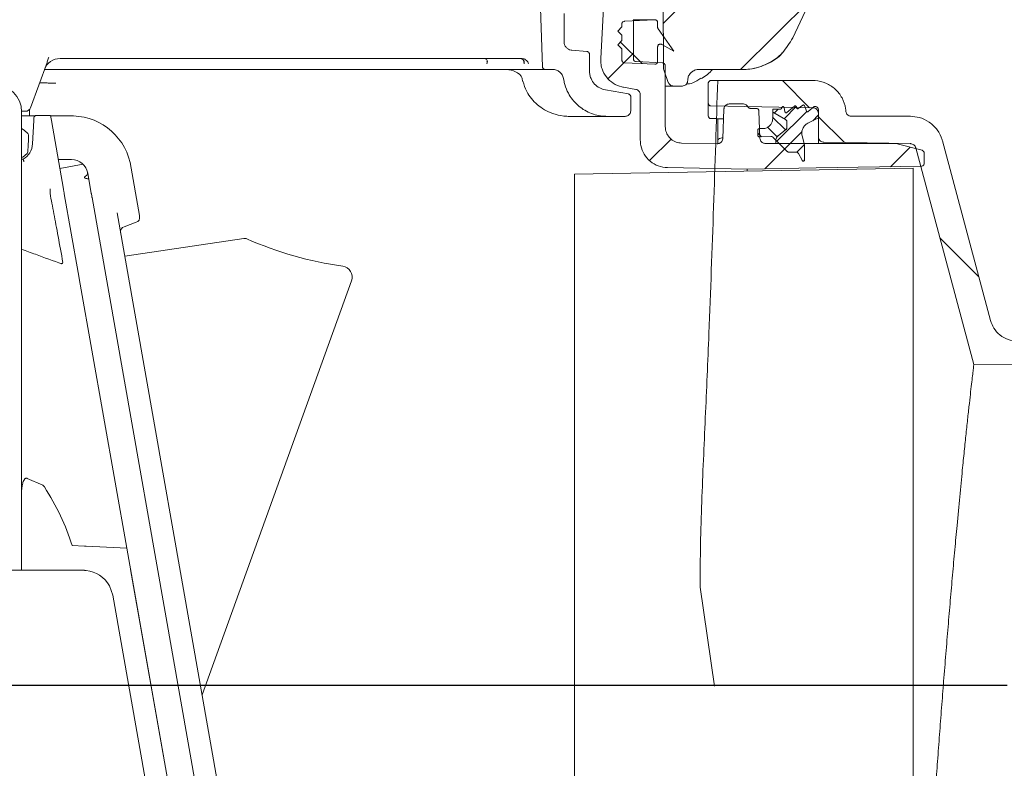
# Model space of a CAD drawing. Units: millimetres. Extents: x 391 to 1204, y 265 to 861.
# Drawn here: x 754 to 933, y 400 to 536 of the extents above; entities that cross this region are included whole.
import ezdxf

# ---------------------------------------------------------------- set-up
doc = ezdxf.new("R2010")
doc.units = ezdxf.units.MM
doc.header["$LTSCALE"] = 5
doc.linetypes.add('SLD-Durchgehend', pattern=[0])
doc.layers.add('MAßLINIE_MAßZEICHNUNGEN', color=7, linetype='SLD-Durchgehend')
doc.styles.add('SLDTEXTSTYLE0', font='Opinion Pro')
doc.dimstyles.new('SLDDIMSTYLE0', dxfattribs={"dimtxt": 26.458333, "dimasz": 17.5, "dimexe": 0, "dimexo": 0.0625, "dimgap": 6.614583, "dimtad": 0, "dimdec": 0, "dimrnd": 1e-09, "dimzin": 12, "dimdsep": 46, "dimtxsty": 'SLDTEXTSTYLE0', "dimsah": 1, "dimcen": 0.09, "dimadec": 0, "dimazin": 3, "dimtfac": 1, "dimtdec": 0, "dimtofl": 0, "dimtmove": 0, "dimatfit": 3, "dimfxl": 1, "dimfrac": 2, "dimtolj": 1, "dimtzin": 12, "dimarcsym": 0})
doc.dimstyles.new('SLDDIMSTYLE1', dxfattribs={"dimtxt": 26.458333, "dimasz": 17.5, "dimexe": 0, "dimexo": 0.0625, "dimgap": 6.614583, "dimtad": 0, "dimdec": 0, "dimrnd": 1e-09, "dimzin": 12, "dimdsep": 46, "dimtxsty": 'SLDTEXTSTYLE0', "dimsah": 1, "dimcen": 0.09, "dimadec": 0, "dimazin": 3, "dimtfac": 1, "dimtdec": 0, "dimtmove": 0, "dimatfit": 0, "dimfxl": 1, "dimfrac": 2, "dimtolj": 1, "dimtzin": 12, "dimarcsym": 0})

# ---------------------------------------------------------------- blocks, each defined once
blk = doc.blocks.new('SW_HATCH_0')
at = {"color": 0, "linetype": 'SLD-Durchgehend', "lineweight": 18}
for p, q in [((273.02, 70.97), (233.32, 31.26)), ((260.09, 35.58), (247.39, 22.88)), ((225.56, 27.87), (229.48, 23.95)), ((227.91, 25.85), (223.31, 21.26)), ((254.99, 20.88), (259.94, 15.93)), ((257.5, 16.16), (255.28, 13.93)), ((254.23, 15.69), (253.5, 14.96)), ((259.41, 15.26), (253.99, 9.84)), ((261.51, 14.56), (260.54, 13.58)), ((261.51, 14.36), (266.27, 9.6)), ((253.21, 14.24), (255.56, 11.9)), ((250.51, 11.33), (251.19, 10.65)), ((252.28, 12.37), (254.02, 10.63)), ((258.55, 11.59), (255.4, 8.44)), ((234.75, 10.24), (230.85, 6.34)), ((256.39, 9.43), (251.77, 4.81)), ((259, 9.24), (257.61, 7.85)), ((278.18, 8.77), (274.62, 5.21)), ((259.01, 6.44), (258.8, 6.24)), ((283.6, -7.72), (290.67, -14.79))]:
    blk.add_line(p, q, dxfattribs=at)
blk = doc.blocks.new('_D_1')
at = {"layer": 'MAßLINIE_MAßZEICHNUNGEN', "color": 7}
for p, q in [((932.99, 795.21), (1125.69, 795.21)), ((1120.69, 795.21), (1120.69, 631.66)), ((1120.69, 336.15), (1120.69, 499.81)), ((824.55, 336.15), (1125.69, 336.15))]:
    blk.add_line(p, q, dxfattribs=at)
for points in [[(1120.69, 795.21), (1113.19, 777.71), (1128.19, 777.71)], [(1120.69, 336.15), (1128.19, 353.65), (1113.19, 353.65)]]:
    blk.add_solid(points, dxfattribs=at)
at = {"layer": 'MAßLINIE_MAßZEICHNUNGEN', "color": 7, "char_height": 26.458, "attachment_point": 1, "rotation": 90, "style": 'SLDTEXTSTYLE0'}
for s, insert in [('min 357', (1085.41, 506.4)), ('max 480', (1125.29, 499.81))]:
    blk.add_mtext(s, dxfattribs=dict(at, insert=insert))
blk = doc.blocks.new('_D_4')
at = {"layer": 'MAßLINIE_MAßZEICHNUNGEN', "color": 7}
for p, q in [((703.13, 422), (703.13, 458.18)), ((575.75, 422), (708.13, 422)), ((933.14, 414.71), (698.13, 414.71)), ((703.13, 414.71), (703.13, 384.71))]:
    blk.add_line(p, q, dxfattribs=at)
for points in [[(703.13, 422), (710.63, 439.5), (695.63, 439.5)], [(703.13, 414.71), (695.63, 397.21), (710.63, 397.21)]]:
    blk.add_solid(points, dxfattribs=at)
at = {"layer": 'MAßLINIE_MAßZEICHNUNGEN', "color": 7, "insert": (687.8, 458.18), "char_height": 26.46, "attachment_point": 1, "rotation": 90, "style": 'SLDTEXTSTYLE0'}
blk.add_mtext('8', dxfattribs=at)

msp = doc.modelspace()

# ---------------------------------------------------------------- linework, layer by layer
at = {"color": 7, "linetype": 'SLD-Durchgehend', "lineweight": 18}
for p, q in [((848.75, 527.2), (848.03, 547.53)), ((870.7, 527), (870.63, 540.71)), ((852.67, 531.73), (852.67, 536.87)), ((859.8, 537.95), (859.31, 528.7)), ((863.16, 534.46), (863.16, 534.98)), ((863.64, 535.48), (869.14, 535.77)), ((865.25, 535.78), (865.25, 528.66)), ((869.16, 535.77), (865.25, 535.77)), ((869.66, 534.37), (869.66, 535.27)), ((863.16, 534.46), (862.41, 533.71)), ((863.16, 532.96), (862.41, 533.71)), ((863.16, 531.96), (862.41, 531.21)), ((863.16, 531.96), (863.16, 532.96)), ((856.82, 529.99), (854.04, 530.23)), ((863.16, 530.46), (862.41, 531.21)), ((863.16, 528.45), (863.16, 530.46)), ((869.66, 528.16), (869.66, 530.85)), ((870.41, 531.28), (872.6, 530.02)), ((758.71, 527.99), (755.72, 519.77)), ((844.97, 528.71), (761.07, 528.71)), ((845.38, 527.75), (845.36, 528.18)), ((857.27, 526.45), (857.27, 529.49)), ((869.14, 527.66), (863.64, 527.95)), ((870.56, 527.9), (865.73, 528.16)), ((823.86, 526.71), (758.28, 526.71)), ((838.13, 526.71), (823.86, 526.71)), ((849.24, 526.71), (838.13, 526.71)), ((850.59, 526.71), (849.24, 526.71)), ((871.6, 524.37), (870.76, 526.66)), ((871.03, 527.4), (871.03, 516.36)), ((877.12, 526.71), (885.14, 526.71)), ((758.18, 524.27), (757.58, 524.27)), ((758.94, 524.25), (758.95, 524.25)), ((760.31, 524.21), (758.95, 524.25)), ((845.03, 524.99), (845.11, 524.67)), ((845.1, 524.76), (845.13, 524.6)), ((852.61, 524.8), (852.56, 525.06)), ((875.12, 524.7), (875.12, 524.75)), ((878.86, 520.58), (878.86, 524.21)), ((897.87, 524.71), (879.36, 524.71)), ((860.17, 523), (864.36, 522.26)), ((863.46, 523.49), (865.68, 523.1)), ((872.54, 523.71), (871.03, 523.71)), ((874.12, 523.71), (872.54, 523.71)), ((864.77, 521.77), (864.77, 519.19)), ((866.51, 513.89), (866.51, 522.11)), ((754.78, 519.11), (754.08, 519.11)), ((754.08, 435.65), (754.08, 519.01)), ((755.55, 518.26), (755.55, 519.48)), ((878.86, 518.36), (878.86, 520.58)), ((879.35, 520.08), (897.87, 519.75)), ((881.51, 514.19), (881.7, 519.48)), ((882.7, 520.45), (885.18, 520.45)), ((887.57, 519.65), (886.51, 519.65)), ((888.25, 514.24), (888.07, 519.16)), ((890.56, 518.96), (890.56, 519.52)), ((890.56, 519.52), (891.99, 519.52)), ((892.91, 517.6), (890.56, 518.96)), ((890.56, 518.96), (892.91, 517.6)), ((890.56, 517.76), (890.56, 518.96)), ((892.08, 519.57), (892.26, 519.87)), ((892.63, 519.8), (892.8, 518.99)), ((893.12, 518.88), (894.54, 520.06)), ((894.86, 519.94), (894.9, 519.74)), ((895.22, 519.62), (896.02, 520.22)), ((896.33, 520.14), (896.73, 519.15)), ((897.04, 519.07), (898.11, 519.96)), ((898.11, 519.96), (898.36, 519.96)), ((898.86, 519.46), (898.86, 517.91)), ((756.5, 518.26), (754.08, 518.26)), ((756.07, 513.2), (756.29, 517.43)), ((756.29, 517.43), (756.32, 517.91)), ((756.82, 518.38), (759.32, 518.38)), ((759.32, 518.38), (759.49, 517.43)), ((762.54, 518.26), (759.34, 518.26)), ((761.69, 504.96), (759.49, 517.43)), ((860.49, 518.19), (853.65, 518.19)), ((863.77, 518.19), (860.49, 518.19)), ((880.33, 517.78), (879.35, 517.79)), ((881.64, 517.75), (880.42, 517.77)), ((880.58, 517.83), (880.58, 513.25)), ((893.16, 516.18), (893.16, 517.17)), ((898.86, 517.91), (896.95, 516.94)), ((898.86, 518.76), (898.86, 514.5)), ((915.59, 518.21), (904.86, 518.21)), ((887.86, 514.77), (887.86, 515.66)), ((888.16, 515.96), (888.76, 515.96)), ((891.54, 514.67), (892.96, 515.78)), ((892.96, 515.78), (891.54, 514.67)), ((881.52, 514.29), (881.34, 514.28)), ((890.24, 514.55), (888.17, 514.47)), ((891.16, 513.85), (890.61, 514.4)), ((891.16, 513.27), (891.16, 513.85)), ((893.19, 511.82), (891.16, 513.85)), ((895.92, 514.64), (896.36, 513.03)), ((898.86, 513.27), (898.86, 514.5)), ((899.84, 513.5), (915.6, 513.23)), ((930.15, 481.05), (921.39, 513.77)), ((873.99, 513.34), (880.49, 513.22)), ((889.25, 513.27), (912.67, 513.27)), ((894.78, 511.71), (893.56, 511.67)), ((896.36, 513.03), (896.36, 510.31)), ((913.45, 513.16), (917.72, 512.02)), ((916.55, 512.48), (927.11, 473.08)), ((754.08, 510.38), (754.38, 510.38)), ((760.74, 510.34), (763.15, 510.34)), ((895.89, 510.2), (895.24, 511.44)), ((918.09, 511.53), (918.09, 509.65)), ((765.25, 509.47), (761.02, 508.73)), ((773.8, 509.83), (775.51, 500.15)), ((854.58, 507.69), (916.09, 508.76)), ((871.44, 508.87), (885.92, 508.59)), ((885.92, 508.36), (885.92, 508.59)), ((916.09, 356.67), (916.09, 508.76)), ((766.1, 507.86), (766.75, 504.18)), ((854.58, 357.74), (854.58, 507.69)), ((761.83, 504.12), (764.36, 489.77)), ((791.52, 363.72), (766.88, 503.45)), ((771.43, 500.66), (794.93, 367.42)), ((775.51, 500.15), (775.53, 499.99)), ((774.92, 498.93), (772.72, 498.13)), ((772.83, 492.75), (794.46, 495.98)), ((764.36, 489.77), (764.73, 487.67)), ((764.73, 487.67), (773.2, 439.65)), ((814.04, 488.29), (786.89, 413.01)), ((755.08, 452.36), (757.92, 451.1)), ((763.28, 440.17), (765.52, 440.05)), ((765.52, 440.05), (765.83, 440.03)), ((773.2, 439.65), (765.83, 440.03)), ((774.4, 432.83), (773.2, 439.65)), ((754.08, 435.65), (751.58, 435.65)), ((754.29, 435.65), (754.08, 435.65)), ((755.08, 435.65), (757.92, 435.65)), ((758.23, 435.65), (757.92, 435.65)), ((758.23, 435.65), (759.27, 435.65)), ((759.27, 435.65), (765.23, 435.65)), ((765.52, 435.64), (765.83, 435.61)), ((786.74, 362.88), (773.88, 435.8)), ((770.03, 432.83), (770.65, 431.1)), ((787.77, 357.01), (774.4, 432.83)), ((880, 414.57), (877.38, 432.59)), ((783.71, 357.01), (770.65, 431.1))]:
    msp.add_line(p, q, dxfattribs=at)
at = {"color": 7, "linetype": 'SLD-Durchgehend', "lineweight": 18, "flags": 128}
for points in [[(894.2, 532.49), (896.44, 537.28), (909.38, 565.04)], [(869.75, 534.09), (870.89, 532.46), (872.6, 530.02)], [(845.06, 525.06), (845.04, 525), (845.04, 524.99)], [(845.16, 524.62), (845.13, 524.6), (845.13, 524.59)], [(754.08, 515.99), (754.56, 515.71), (755.28, 514.99)], [(755.1, 511.45), (754.31, 510.8), (754.08, 510.69)], [(885.92, 508.59), (898.47, 508.81), (917.6, 509.14)], [(1004.02, 473.61), (981.46, 473.45), (927.11, 473.08)]]:
    msp.add_lwpolyline(points, dxfattribs=at)
at = {"color": 7, "linetype": 'SLD-Durchgehend', "lineweight": 18}
for centre, radius, start, end in [((761.07, 525.71), 3, 90, 160), ((758.2, 498.83), 25.44, 88.3472, 90.046), ((749.08, 519.01), 5, 0, 90), ((754.78, 520.11), 1, 270, 340), ((756.82, 517.88), 0.5, 90, 177), ((763.15, 507.34), 10.94, 13.1634, 93.1634), ((879.36, 518.29), 0.5, 180, 269), ((754.87, 514.7), 0.5, 357, 34.6585), ((881.36, 513.28), 1, 91.0456, 141.2606), ((752.58, 513.38), 3.5, 300.9908, 357), ((754.72, 511.77), 0.5, 319.3415, 357), ((763.15, 507.34), 3, 10, 90), ((774.6, 499.82), 0.95, 290, 10), ((773.06, 497.19), 1, 110, 190), ((794.61, 494.99), 1, 66.3416, 98.5), ((821.9, 557.28), 67, 246.3416, 261.887), ((812.16, 488.97), 2, 340.1666, 81.887), ((765.23, 430.15), 5.5, 86.959, 90), ((765.23, 430.15), 5.5, 29.1885, 83.7732)]:
    msp.add_arc(centre, radius, start, end, dxfattribs=at)
for centre, major_axis, ratio, start_param, end_param in [((757.58, 522.26), (2.01, 0), 0.99863, 1.571886, 1.685162), ((235.92, 341.1), (528.61, 93.98), 0.272612, 0.035741, 0.11357)]:
    msp.add_ellipse(centre, major_axis=major_axis, ratio=ratio, start_param=start_param, end_param=end_param, dxfattribs=at)
for points, knots in [([(863.16, 534.98), (863.17, 535.01), (863.17, 535.07), (863.2, 535.18), (863.28, 535.31), (863.41, 535.42), (863.54, 535.47), (863.62, 535.48), (863.64, 535.48)], [0, 0, 0, 0, 0.105403, 0.244303, 0.466229, 0.688156, 0.910084, 1, 1, 1, 1]), ([(869.14, 535.77), (869.15, 535.77), (869.22, 535.77), (869.35, 535.75), (869.49, 535.66), (869.6, 535.53), (869.66, 535.39), (869.66, 535.3), (869.66, 535.27)], [0, 0, 0, 0, 0.050679, 0.258401, 0.466124, 0.673846, 0.881567, 1, 1, 1, 1]), ([(869.75, 534.09), (869.74, 534.11), (869.7, 534.17), (869.67, 534.26), (869.67, 534.34), (869.66, 534.37)], [0, 0, 0, 0, 0.301954, 0.646584, 1, 1, 1, 1]), ([(854.04, 530.23), (854, 530.24), (853.79, 530.26), (853.43, 530.39), (853.08, 530.67), (852.82, 531.03), (852.69, 531.38), (852.68, 531.64), (852.67, 531.73)], [0, 0, 0, 0, 0.056029, 0.283196, 0.510363, 0.652543, 0.879708, 1, 1, 1, 1]), ([(885.14, 526.71), (885.56, 526.73), (887.11, 526.79), (889.7, 527.62), (892.5, 529.6), (893.64, 531.53), (894.2, 532.49)], [0, 0, 0, 0, 0.112674, 0.409909, 0.707144, 1, 1, 1, 1]), ([(856.82, 529.99), (856.85, 529.99), (856.94, 529.97), (857.07, 529.9), (857.19, 529.78), (857.26, 529.64), (857.27, 529.54), (857.27, 529.49)], [0, 0, 0, 0, 0.141041, 0.368283, 0.595524, 0.822764, 1, 1, 1, 1]), ([(869.66, 530.85), (869.67, 530.88), (869.67, 530.97), (869.72, 531.11), (869.83, 531.24), (869.98, 531.32), (870.15, 531.36), (870.3, 531.34), (870.38, 531.3), (870.41, 531.28)], [0, 0, 0, 0, 0.092048, 0.253036, 0.414023, 0.575011, 0.735999, 0.896987, 1, 1, 1, 1]), ([(885.14, 526.71), (885.55, 526.73), (887.08, 526.78), (889.59, 527.64), (891.66, 528.81), (892.3, 529.74), (892.3, 529.75)], [0, 0, 0, 0, 0.153696, 0.575412, 0.997165, 1, 1, 1, 1]), ([(758.71, 527.99), (758.74, 528.09), (758.86, 528.41), (758.97, 528.75), (759.05, 528.98)], [0, 0, 0, 0, 0.300636, 1, 1, 1, 1]), ([(838.13, 528.71), (838.2, 528.71), (838.28, 528.7), (838.43, 528.66), (838.58, 528.57), (838.72, 528.34), (838.73, 528.06), (838.66, 527.84), (838.63, 527.75), (838.63, 527.75)], [0, 0, 0, 0, 0.102656, 0.130448, 0.26833, 0.478759, 0.779409, 0.996383, 1, 1, 1, 1]), ([(838.63, 527.75), (838.63, 527.75), (838.65, 527.89), (838.68, 528.05), (838.65, 528.2), (838.65, 528.22)], [0, 0, 0, 0, 0.013766, 0.84084, 1, 1, 1, 1]), ([(844.66, 528.71), (844.73, 528.71), (844.82, 528.7), (844.98, 528.66), (845.16, 528.57), (845.35, 528.34), (845.43, 528.06), (845.4, 527.84), (845.38, 527.75), (845.38, 527.75)], [0, 0, 0, 0, 0.102046, 0.129845, 0.267141, 0.477273, 0.77845, 0.996395, 1, 1, 1, 1]), ([(846.2, 527.75), (846.2, 527.75), (846.16, 527.91), (846.03, 528.17), (845.72, 528.46), (845.48, 528.6), (845.3, 528.67), (845.19, 528.69), (845.11, 528.71)], [0, 0, 0, 0, 0.003819, 0.407171, 0.679179, 0.844781, 0.872351, 1, 1, 1, 1]), ([(863.46, 523.49), (863.36, 523.51), (862.71, 523.64), (861.55, 524.14), (860.28, 525.3), (859.58, 526.63), (859.31, 527.8), (859.31, 528.43), (859.31, 528.7)], [0, 0, 0, 0, 0.043161, 0.275812, 0.508462, 0.741112, 0.886724, 1, 1, 1, 1]), ([(863.64, 527.95), (863.59, 527.95), (863.49, 527.97), (863.35, 528.04), (863.25, 528.15), (863.18, 528.28), (863.16, 528.38), (863.16, 528.44), (863.16, 528.45)], [0, 0, 0, 0, 0.1733641, 0.3953632, 0.6173619, 0.7563076, 0.9783048, 1, 1, 1, 1]), ([(865.73, 528.16), (865.69, 528.16), (865.59, 528.18), (865.45, 528.25), (865.34, 528.36), (865.27, 528.49), (865.25, 528.59), (865.25, 528.65), (865.25, 528.66)], [0, 0, 0, 0, 0.169641, 0.391633, 0.613625, 0.752567, 0.974557, 1, 1, 1, 1]), ([(869.66, 528.16), (869.66, 528.16), (869.66, 528.1), (869.64, 527.98), (869.56, 527.84), (869.43, 527.72), (869.28, 527.66), (869.18, 527.66), (869.14, 527.66)], [0, 0, 0, 0, 0.008233, 0.216007, 0.423782, 0.631557, 0.839332, 1, 1, 1, 1]), ([(870.56, 527.9), (870.58, 527.9), (870.67, 527.89), (870.8, 527.84), (870.93, 527.73), (871.01, 527.58), (871.03, 527.46), (871.03, 527.4), (871.03, 527.4)], [0, 0, 0, 0, 0.107039, 0.32913, 0.551221, 0.773311, 0.995401, 1, 1, 1, 1]), ([(841.8, 526.71), (841.81, 526.71), (842.36, 526.71), (843.25, 526.6), (844.27, 526.1), (844.84, 525.6), (845, 525.21), (845.06, 525.06)], [0, 0, 0, 0, 0.0019777, 0.4624674, 0.7520311, 0.9043487, 1, 1, 1, 1]), ([(849.24, 526.71), (849.2, 526.72), (849.11, 526.72), (848.97, 526.79), (848.86, 526.89), (848.78, 527.02), (848.75, 527.12), (848.75, 527.18), (848.75, 527.2)], [0, 0, 0, 0, 0.156693, 0.376136, 0.595579, 0.732925, 0.952366, 1, 1, 1, 1]), ([(850.59, 526.71), (850.71, 526.71), (851.05, 526.69), (851.59, 526.49), (852.12, 526.06), (852.44, 525.55), (852.53, 525.2), (852.56, 525.06)], [0, 0, 0, 0, 0.1243113, 0.3657248, 0.6071379, 0.8485504, 1, 1, 1, 1]), ([(860.17, 523), (859.81, 523.1), (859.08, 523.3), (858.15, 524.03), (857.58, 524.91), (857.31, 525.74), (857.29, 526.22), (857.27, 526.45)], [0, 0, 0, 0, 0.223733, 0.465108, 0.706482, 0.857554, 1, 1, 1, 1]), ([(870.76, 526.66), (870.76, 526.67), (870.74, 526.74), (870.71, 526.85), (870.7, 526.96), (870.7, 527)], [0, 0, 0, 0, 0.039786, 0.65182, 1, 1, 1, 1]), ([(875.12, 524.75), (875.12, 524.79), (875.13, 525.06), (875.26, 525.55), (875.64, 526.12), (876.19, 526.53), (876.71, 526.7), (877.03, 526.71), (877.12, 526.71)], [0, 0, 0, 0, 0.04297, 0.26004, 0.47711, 0.69418, 0.91125, 1, 1, 1, 1]), ([(877.63, 525.07), (878, 525.3), (878.73, 525.76), (879.33, 526.4), (879.62, 526.71)], [0, 0, 0, 0, 0.509817, 1, 1, 1, 1]), ([(845.16, 524.62), (845.37, 523.97), (845.88, 522.33), (847.71, 520.15), (850.17, 518.74), (852.25, 518.24), (853.31, 518.2), (853.65, 518.19)], [0, 0, 0, 0, 0.177184, 0.445072, 0.722682, 0.909574, 1, 1, 1, 1]), ([(860.49, 518.19), (860.31, 518.2), (859.24, 518.22), (857.29, 518.7), (854.98, 520.17), (853.52, 522.07), (852.84, 523.69), (852.67, 524.52), (852.61, 524.8)], [0, 0, 0, 0, 0.047298, 0.288684, 0.530071, 0.771456, 0.922536, 1, 1, 1, 1]), ([(872.54, 523.71), (872.45, 523.72), (872.26, 523.73), (871.98, 523.86), (871.76, 524.07), (871.64, 524.25), (871.61, 524.34), (871.6, 524.37)], [0, 0, 0, 0, 0.1999998, 0.4757866, 0.751573, 0.9241837, 1, 1, 1, 1]), ([(875.12, 524.7), (875.11, 524.64), (875.1, 524.47), (875, 524.21), (874.78, 523.94), (874.49, 523.77), (874.25, 523.72), (874.13, 523.71), (874.12, 523.71)], [0, 0, 0, 0, 0.1073118, 0.3243915, 0.5414714, 0.7585519, 0.9756328, 1, 1, 1, 1]), ([(877.51, 525.15), (877.04, 524.81), (876.23, 524.21), (875.26, 524.1), (874.85, 524.06)], [0, 0, 0, 0, 0.580508, 1, 1, 1, 1]), ([(877.38, 432.59), (877.38, 432.63), (877.36, 437.79), (877.62, 448.06), (878.33, 463.38), (879.42, 488.93), (880.08, 509.38), (880.58, 524.71)], [0, 0, 0, 0, 0.0013512, 0.1677624, 0.3342247, 0.5006872, 1, 1, 1, 1]), ([(878.86, 524.21), (878.86, 524.25), (878.87, 524.35), (878.93, 524.49), (879.05, 524.62), (879.19, 524.7), (879.3, 524.71), (879.36, 524.71)], [0, 0, 0, 0, 0.15356, 0.368241, 0.58292, 0.797596, 1, 1, 1, 1]), ([(897.87, 524.71), (898.01, 524.71), (898.81, 524.69), (900.28, 524.33), (902, 523.23), (903.26, 521.61), (903.76, 520.14), (903.84, 519.31), (903.86, 519.14)], [0, 0, 0, 0, 0.044274, 0.269184, 0.494095, 0.719008, 0.943924, 1, 1, 1, 1]), ([(865.68, 523.1), (865.78, 523.07), (865.99, 523.01), (866.26, 522.8), (866.44, 522.52), (866.51, 522.27), (866.51, 522.13), (866.51, 522.11)], [0, 0, 0, 0, 0.224764, 0.466297, 0.70783, 0.949362, 1, 1, 1, 1]), ([(864.36, 522.26), (864.37, 522.26), (864.44, 522.25), (864.55, 522.2), (864.68, 522.08), (864.76, 521.93), (864.77, 521.83), (864.77, 521.77)], [0, 0, 0, 0, 0.047258, 0.288801, 0.530344, 0.771886, 1, 1, 1, 1]), ([(864.77, 519.19), (864.76, 519.08), (864.74, 518.86), (864.57, 518.56), (864.32, 518.33), (864.04, 518.21), (863.85, 518.2), (863.77, 518.19)], [0, 0, 0, 0, 0.212148, 0.426837, 0.641526, 0.856216, 1, 1, 1, 1]), ([(879.35, 520.08), (879.31, 520.08), (879.23, 520.09), (879.11, 520.14), (878.99, 520.22), (878.89, 520.37), (878.86, 520.49), (878.86, 520.56), (878.86, 520.58)], [0, 0, 0, 0, 0.152873, 0.288661, 0.505627, 0.722593, 0.939561, 1, 1, 1, 1]), ([(881.7, 519.48), (881.7, 519.54), (881.72, 519.7), (881.82, 519.97), (882.04, 520.23), (882.34, 520.41), (882.57, 520.45), (882.69, 520.45), (882.7, 520.45)], [0, 0, 0, 0, 0.104708, 0.324268, 0.543827, 0.763383, 0.982936, 1, 1, 1, 1]), ([(885.18, 520.45), (885.21, 520.45), (885.36, 520.45), (885.61, 520.38), (885.89, 520.19), (886.01, 520.01), (886.07, 519.92)], [0, 0, 0, 0, 0.090563, 0.401234, 0.711906, 1, 1, 1, 1]), ([(886.51, 519.65), (886.5, 519.65), (886.45, 519.65), (886.35, 519.67), (886.21, 519.74), (886.12, 519.83), (886.08, 519.9), (886.07, 519.92)], [0, 0, 0, 0, 0.073397, 0.267687, 0.578124, 0.888561, 1, 1, 1, 1]), ([(887.57, 519.65), (887.61, 519.65), (887.7, 519.64), (887.84, 519.58), (887.97, 519.47), (888.06, 519.32), (888.07, 519.22), (888.07, 519.16)], [0, 0, 0, 0, 0.142189, 0.361717, 0.581247, 0.80078, 1, 1, 1, 1]), ([(891.99, 519.52), (892, 519.52), (892.01, 519.52), (892.04, 519.53), (892.06, 519.55), (892.07, 519.56), (892.08, 519.57)], [0, 0, 0, 0, 0.212069, 0.419685, 0.75142, 1, 1, 1, 1]), ([(892.26, 519.87), (892.27, 519.88), (892.29, 519.91), (892.35, 519.95), (892.41, 519.97), (892.48, 519.96), (892.54, 519.93), (892.59, 519.89), (892.62, 519.84), (892.63, 519.81), (892.63, 519.8)], [0, 0, 0, 0, 0.098766, 0.240659, 0.382549, 0.524437, 0.666325, 0.808214, 0.950105, 1, 1, 1, 1]), ([(892.8, 518.99), (892.8, 518.99), (892.81, 518.96), (892.83, 518.91), (892.88, 518.87), (892.93, 518.84), (892.99, 518.83), (893.06, 518.84), (893.1, 518.86), (893.12, 518.88), (893.12, 518.88)], [0, 0, 0, 0, 0.050173, 0.214155, 0.378136, 0.48077, 0.644745, 0.80872, 0.972694, 1, 1, 1, 1]), ([(894.54, 520.06), (894.54, 520.06), (894.57, 520.08), (894.62, 520.1), (894.69, 520.11), (894.75, 520.09), (894.81, 520.05), (894.85, 520), (894.86, 519.96), (894.86, 519.94)], [0, 0, 0, 0, 0.059026, 0.223026, 0.387023, 0.551019, 0.715016, 0.879015, 1, 1, 1, 1]), ([(894.9, 519.74), (894.91, 519.72), (894.92, 519.68), (894.96, 519.63), (895.02, 519.59), (895.08, 519.58), (895.14, 519.58), (895.18, 519.6), (895.21, 519.62), (895.22, 519.62)], [0, 0, 0, 0, 0.138413, 0.30648, 0.474544, 0.642605, 0.747789, 0.915849, 1, 1, 1, 1]), ([(896.02, 520.22), (896.02, 520.22), (896.04, 520.24), (896.09, 520.26), (896.16, 520.27), (896.22, 520.25), (896.28, 520.21), (896.31, 520.17), (896.32, 520.14), (896.33, 520.14)], [0, 0, 0, 0, 0.030498, 0.214698, 0.398896, 0.583092, 0.767289, 0.951487, 1, 1, 1, 1]), ([(896.73, 519.15), (896.73, 519.14), (896.74, 519.12), (896.76, 519.09), (896.81, 519.05), (896.86, 519.02), (896.93, 519.02), (896.99, 519.03), (897.03, 519.06), (897.04, 519.07)], [0, 0, 0, 0, 0.0231607, 0.2020614, 0.3140352, 0.4929287, 0.6718222, 0.8507146, 1, 1, 1, 1]), ([(897.87, 519.75), (897.94, 519.75), (898.12, 519.74), (898.39, 519.62), (898.65, 519.4), (898.82, 519.1), (898.86, 518.87), (898.86, 518.76), (898.86, 518.76)], [0, 0, 0, 0, 0.128149, 0.345243, 0.562338, 0.779437, 0.996538, 1, 1, 1, 1]), ([(898.36, 519.96), (898.39, 519.96), (898.49, 519.95), (898.63, 519.89), (898.75, 519.78), (898.84, 519.63), (898.85, 519.52), (898.86, 519.46)], [0, 0, 0, 0, 0.141981, 0.356668, 0.571357, 0.786049, 1, 1, 1, 1]), ([(904.86, 518.21), (904.78, 518.22), (904.64, 518.23), (904.4, 518.31), (904.15, 518.48), (903.95, 518.76), (903.87, 518.99), (903.86, 519.12), (903.86, 519.14)], [0, 0, 0, 0, 0.147715, 0.288403, 0.5131986, 0.7379941, 0.9627923, 1, 1, 1, 1]), ([(888.76, 515.96), (888.89, 515.97), (889.14, 515.99), (889.58, 516.14), (890.02, 516.43), (890.39, 516.93), (890.54, 517.4), (890.55, 517.68), (890.56, 517.76)], [0, 0, 0, 0, 0.136375, 0.27064, 0.485175, 0.69971, 0.914247, 1, 1, 1, 1]), ([(893.16, 517.17), (893.15, 517.2), (893.15, 517.29), (893.09, 517.43), (893, 517.54), (892.93, 517.58), (892.91, 517.6)], [0, 0, 0, 0, 0.193079, 0.515583, 0.838085, 1, 1, 1, 1]), ([(892.91, 517.6), (892.95, 517.57), (893.03, 517.51), (893.12, 517.37), (893.15, 517.25), (893.16, 517.18), (893.16, 517.17)], [0, 0, 0, 0, 0.283037, 0.605702, 0.928372, 1, 1, 1, 1]), ([(915.59, 518.21), (916.13, 518.17), (917.35, 518.07), (919.08, 517.22), (920.55, 515.8), (921.18, 514.51), (921.37, 513.82), (921.39, 513.77)], [0, 0, 0, 0, 0.207027, 0.464637, 0.722249, 0.979866, 1, 1, 1, 1]), ([(873.99, 513.34), (873.65, 513.38), (872.98, 513.46), (872.08, 514), (871.42, 514.78), (871.08, 515.62), (871.05, 516.16), (871.03, 516.36)], [0, 0, 0, 0, 0.217343, 0.434687, 0.65203, 0.869376, 1, 1, 1, 1]), ([(887.86, 515.66), (887.86, 515.68), (887.86, 515.72), (887.89, 515.8), (887.95, 515.89), (888.03, 515.94), (888.11, 515.96), (888.15, 515.96), (888.16, 515.96)], [0, 0, 0, 0, 0.0897353, 0.3043919, 0.5190475, 0.7336999, 0.9483486, 1, 1, 1, 1]), ([(892.96, 515.78), (892.97, 515.79), (893.02, 515.82), (893.09, 515.91), (893.15, 516.05), (893.15, 516.14), (893.16, 516.18)], [0, 0, 0, 0, 0.031675, 0.403096, 0.774517, 1, 1, 1, 1]), ([(893.16, 516.18), (893.15, 516.12), (893.14, 516.01), (893.07, 515.88), (893, 515.81), (892.97, 515.79), (892.96, 515.78)], [0, 0, 0, 0, 0.364458, 0.735863, 0.968327, 1, 1, 1, 1]), ([(896.95, 516.94), (896.95, 516.94), (896.74, 516.84), (896.37, 516.56), (896, 515.99), (895.83, 515.33), (895.87, 514.87), (895.92, 514.65), (895.92, 514.64)], [0, 0, 0, 0, 0.003925, 0.251727, 0.499532, 0.747341, 0.995153, 1, 1, 1, 1]), ([(755.37, 514.68), (755.37, 514.67), (755.37, 514.66), (755.37, 514.6), (755.36, 514.48), (755.35, 514.3), (755.33, 513.91), (755.3, 513.21), (755.26, 512.49), (755.23, 511.99), (755.22, 511.84), (755.22, 511.76), (755.22, 511.75), (755.22, 511.75)], [0, 0, 0, 0, 0.030401, 0.066422, 0.109119, 0.17628, 0.243059, 0.463351, 0.796333, 0.878449, 0.929256, 0.964531, 1, 1, 1, 1]), ([(871.44, 508.87), (870.88, 508.93), (869.75, 509.07), (868.26, 509.96), (867.15, 511.26), (866.58, 512.65), (866.53, 513.56), (866.51, 513.89)], [0, 0, 0, 0, 0.217343, 0.434686, 0.652029, 0.869375, 1, 1, 1, 1]), ([(881.51, 514.19), (881.51, 514.15), (881.5, 514.01), (881.42, 513.75), (881.21, 513.48), (880.96, 513.31), (880.71, 513.23), (880.56, 513.22), (880.49, 513.22)], [0, 0, 0, 0, 0.0686855, 0.2854055, 0.5021245, 0.7188404, 0.8544787, 1, 1, 1, 1]), ([(888.17, 514.47), (888.15, 514.47), (888.09, 514.48), (888.01, 514.51), (887.93, 514.57), (887.87, 514.66), (887.86, 514.73), (887.86, 514.77), (887.86, 514.77)], [0, 0, 0, 0, 0.125847, 0.335837, 0.545826, 0.755817, 0.965813, 1, 1, 1, 1]), ([(889.25, 513.27), (889.17, 513.27), (889.01, 513.28), (888.75, 513.38), (888.51, 513.56), (888.32, 513.85), (888.25, 514.09), (888.25, 514.22), (888.25, 514.24)], [0, 0, 0, 0, 0.169059, 0.306407, 0.525868, 0.74533, 0.964794, 1, 1, 1, 1]), ([(890.61, 514.4), (890.58, 514.43), (890.5, 514.49), (890.37, 514.54), (890.27, 514.54), (890.24, 514.55)], [0, 0, 0, 0, 0.330743, 0.741483, 1, 1, 1, 1]), ([(891.16, 513.85), (891.16, 513.94), (891.17, 514.14), (891.3, 514.43), (891.45, 514.6), (891.54, 514.67), (891.54, 514.67)], [0, 0, 0, 0, 0.271491, 0.631371, 0.991248, 1, 1, 1, 1]), ([(891.54, 514.67), (891.51, 514.64), (891.39, 514.54), (891.23, 514.31), (891.16, 514.05), (891.16, 513.9), (891.16, 513.85)], [0, 0, 0, 0, 0.144496, 0.504172, 0.863855, 1, 1, 1, 1]), ([(899.84, 513.5), (899.75, 513.51), (899.6, 513.52), (899.34, 513.63), (899.11, 513.81), (898.92, 514.1), (898.86, 514.34), (898.86, 514.48), (898.86, 514.5)], [0, 0, 0, 0, 0.167965, 0.303766, 0.520755, 0.737743, 0.954735, 1, 1, 1, 1]), ([(893.56, 511.67), (893.54, 511.67), (893.48, 511.67), (893.37, 511.7), (893.27, 511.75), (893.21, 511.8), (893.19, 511.82)], [0, 0, 0, 0, 0.1767831, 0.433647, 0.8440706, 1, 1, 1, 1]), ([(895.24, 511.44), (895.21, 511.49), (895.15, 511.58), (895, 511.68), (894.87, 511.71), (894.8, 511.71), (894.78, 511.71)], [0, 0, 0, 0, 0.289794, 0.589322, 0.888845, 1, 1, 1, 1]), ([(912.67, 513.27), (912.78, 513.26), (913.05, 513.25), (913.31, 513.2), (913.45, 513.16)], [0, 0, 0, 0, 0.433879, 1, 1, 1, 1]), ([(915.6, 513.23), (915.66, 513.22), (915.82, 513.21), (916.09, 513.11), (916.35, 512.89), (916.5, 512.67), (916.54, 512.52), (916.55, 512.48)], [0, 0, 0, 0, 0.126681, 0.387669, 0.648658, 0.909652, 1, 1, 1, 1]), ([(917.72, 512.02), (917.75, 512.01), (917.83, 511.98), (917.94, 511.9), (918.05, 511.77), (918.09, 511.63), (918.09, 511.56), (918.09, 511.53)], [0, 0, 0, 0, 0.121061, 0.378561, 0.636065, 0.893574, 1, 1, 1, 1]), ([(754.38, 510.38), (754.38, 510.37), (754.39, 510.36), (754.41, 510.28), (754.44, 510.16), (754.48, 510.03), (754.5, 509.94), (754.51, 509.91), (754.51, 509.91)], [0, 0, 0, 0, 0.21301, 0.425874, 0.642714, 0.867047, 0.991653, 1, 1, 1, 1]), ([(896.36, 510.31), (896.36, 510.3), (896.36, 510.27), (896.34, 510.2), (896.29, 510.13), (896.22, 510.08), (896.14, 510.06), (896.06, 510.06), (895.99, 510.09), (895.93, 510.13), (895.9, 510.17), (895.89, 510.2)], [0, 0, 0, 0, 0.039403, 0.166103, 0.292803, 0.4195, 0.546196, 0.672889, 0.75218, 0.878876, 1, 1, 1, 1]), ([(918.09, 509.65), (918.09, 509.62), (918.09, 509.53), (918.04, 509.4), (917.95, 509.28), (917.83, 509.19), (917.71, 509.15), (917.63, 509.14), (917.6, 509.14)], [0, 0, 0, 0, 0.108452, 0.325395, 0.542337, 0.678121, 0.895052, 1, 1, 1, 1]), ([(766.28, 506.85), (766.15, 506.86), (765.88, 506.87), (765.61, 506.96), (765.49, 507.1), (765.55, 507.26), (765.76, 507.37), (765.86, 507.42)], [0, 0, 0, 0, 0.180313, 0.378632, 0.594857, 0.820378, 1, 1, 1, 1]), ([(766.04, 507.98), (766.04, 507.96), (766.07, 507.84), (765.98, 507.62), (765.87, 507.45), (765.8, 507.39), (765.8, 507.4), (765.81, 507.4)], [0, 0, 0, 0, 0.046692, 0.416449, 0.711314, 0.913417, 1, 1, 1, 1]), ([(759.26, 505.01), (759.26, 505), (759.26, 504.88), (759.26, 504.65), (759.26, 504.37), (759.26, 504.24), (759.26, 504.18)], [0, 0, 0, 0, 0.034242, 0.349907, 0.674953, 1, 1, 1, 1]), ([(761.69, 504.96), (761.71, 504.85), (761.75, 504.62), (761.8, 504.32), (761.82, 504.19), (761.83, 504.12)], [0, 0, 0, 0, 0.331908, 0.663935, 1, 1, 1, 1]), ([(759.26, 504.18), (759.48, 502.99), (759.92, 500.63), (760.72, 496.42), (761.3, 493.23), (761.59, 491.63)], [0, 0, 0, 0, 0.337688, 0.668572, 1, 1, 1, 1]), ([(766.88, 503.45), (766.87, 503.47), (766.86, 503.57), (766.82, 503.8), (766.78, 504.03), (766.75, 504.16), (766.75, 504.18)], [0, 0, 0, 0, 0.1284395, 0.5306412, 0.9328621, 1, 1, 1, 1]), ([(754.08, 494.03), (754.93, 493.72), (757.51, 492.78), (759.85, 491.92), (761.42, 491.36)], [0, 0, 0, 0, 0.331434, 1, 1, 1, 1]), ([(761.27, 491.41), (761.27, 491.41), (761.28, 491.4), (761.33, 491.4), (761.43, 491.44), (761.53, 491.55), (761.58, 491.61)], [0, 0, 0, 0, 0.031987, 0.149276, 0.57466, 1, 1, 1, 1]), ([(761.59, 491.63), (761.59, 491.63), (761.59, 491.62), (761.59, 491.62), (761.58, 491.61)], [0, 0, 0, 0, 0.57742, 1, 1, 1, 1]), ([(934.97, 477.35), (934.41, 477.4), (933.29, 477.51), (931.8, 478.38), (930.68, 479.59), (930.32, 480.59), (930.15, 481.05)], [0, 0, 0, 0, 0.257922, 0.515844, 0.773769, 1, 1, 1, 1]), ([(917.48, 356.42), (917.49, 356.45), (917.49, 356.53), (917.52, 357.04), (917.58, 357.97), (917.67, 359.33), (917.78, 361.09), (917.92, 363.2), (918.08, 365.68), (918.26, 368.53), (918.47, 371.71), (918.7, 375.16), (918.95, 378.89), (919.23, 382.91), (919.53, 387.16), (919.84, 391.57), (920.17, 396.14), (920.51, 400.89), (920.88, 405.74), (921.25, 410.61), (921.63, 415.51), (922.03, 420.46), (922.43, 425.36), (922.84, 430.15), (923.24, 434.83), (923.65, 439.41), (924.09, 444.2), (924.55, 449.09), (924.99, 453.57), (925.38, 457.37), (925.71, 460.57), (926.02, 463.48), (926.3, 466.03), (926.54, 468.19), (926.75, 469.98), (926.91, 471.38), (927.07, 472.69), (927.09, 472.93), (927.11, 473.08)], [0, 0, 0, 0, 0.019534, 0.046045, 0.072556, 0.099837, 0.127118, 0.153634, 0.180151, 0.207436, 0.234721, 0.261272, 0.287823, 0.315142, 0.342461, 0.369067, 0.395673, 0.423048, 0.450423, 0.477094, 0.503764, 0.531207, 0.558649, 0.585374, 0.612099, 0.6396, 0.667101, 0.701054, 0.735395, 0.762045, 0.788694, 0.81612, 0.843545, 0.870169, 0.896793, 0.9242, 0.951607, 1, 1, 1, 1]), ([(754.08, 449.54), (754.1, 450.19), (754.12, 450.97), (754.39, 451.83), (754.53, 452.11), (754.68, 452.29), (754.8, 452.37), (754.92, 452.4), (755.01, 452.39), (755.06, 452.37), (755.08, 452.36)], [0, 0, 0, 0, 0.592607, 0.702974, 0.827532, 0.874272, 0.921367, 0.953614, 0.985952, 1, 1, 1, 1]), ([(757.92, 451.1), (757.98, 451.07), (758.1, 450.99), (758.18, 450.87), (758.23, 450.8)], [0, 0, 0, 0, 0.451964, 1, 1, 1, 1]), ([(755.08, 435.65), (754.96, 435.65), (754.74, 435.65), (754.47, 435.65), (754.34, 435.65), (754.29, 435.65)], [0, 0, 0, 0, 0.372668, 0.745328, 1, 1, 1, 1])]:
    msp.add_open_spline(points, degree=3, knots=knots, dxfattribs=at)

# ---------------------------------------------------------------- block references
msp.add_blockref('SW_HATCH_0', (637.34, 503.83), dxfattribs=at)

# ---------------------------------------------------------------- dimensions: what is measured, and where the dimension line sits
at = {"layer": 'MAßLINIE_MAßZEICHNUNGEN', "color": 7}
dim = msp.add_linear_dim(base=(1120.69, 795.21), p1=(819.55, 336.15), p2=(927.99, 795.21), angle=90, text='min 357\\Pmax 480', dimstyle='SLDDIMSTYLE0', dxfattribs=at)
dim.commit()
dim.dimension.update_dxf_attribs({"geometry": '_D_1', "text_midpoint": (1120.69, 565.73), "dimtype": 160})
dim = msp.add_linear_dim(base=(703.13, 422), p1=(938.14, 414.71), p2=(570.75, 422), angle=90, dimstyle='SLDDIMSTYLE1', dxfattribs=at)
dim.commit()
dim.dimension.update_dxf_attribs({"geometry": '_D_4', "text_midpoint": (703.13, 468.42), "dimtype": 160})

doc.saveas('drawing.dxf')
